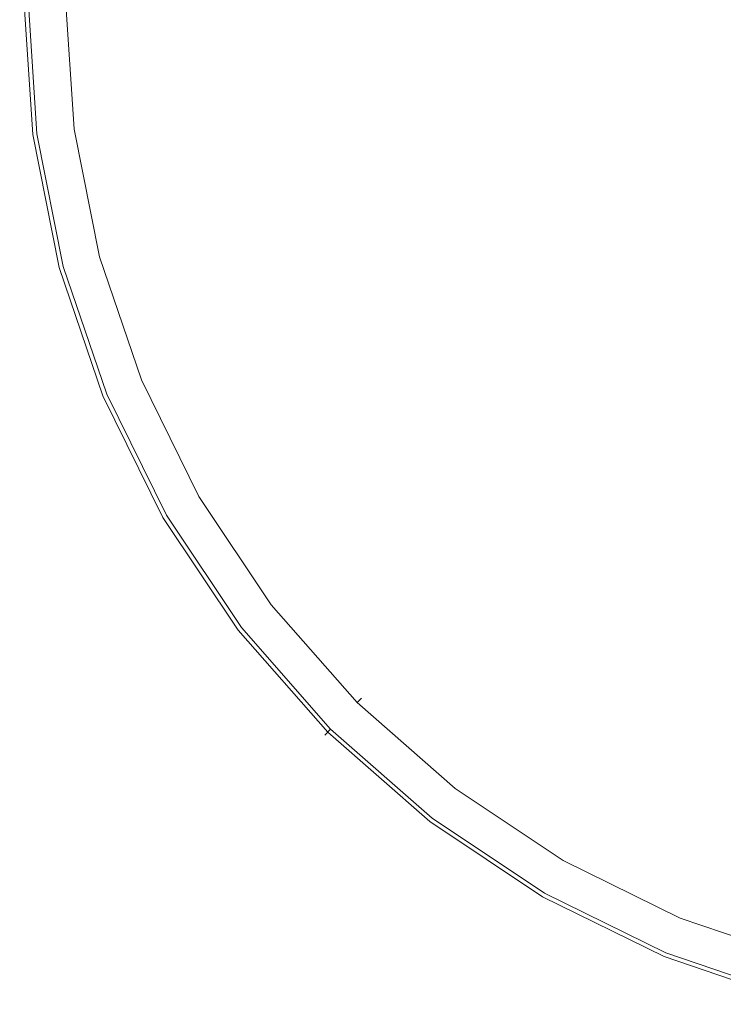
# Model space of a CAD drawing. Extents: x -29 to 29, y -75 to 0.
# Drawn here: x -25 to -8.1, y -74.1 to -50.5 of the extents above; entities that cross this region are included whole.
import ezdxf

# ---------------------------------------------------------------- set-up
doc = ezdxf.new("R2010")
doc.units = 0
doc.header["$LTSCALE"] = 500
doc.header["$MEASUREMENT"] = 0
doc.layers.add('ZEPHYR_CHROM', color=7, linetype='Continuous')

msp = doc.modelspace()

# ---------------------------------------------------------------- linework, layer by layer
at = {"layer": 'ZEPHYR_CHROM', "lineweight": 0}
for points, invisible_edges in [([(-3.067, -26.704, -32), (-18.641, -64.304, -32), (-21.708, -41.008, -32), (-3.067, -26.704, -32)], 15), ([(-3.067, -26.704, -32), (21.708, -58.992, -32), (-18.641, -64.304, -32), (-3.067, -26.704, -32)], 15), ([(-22.696, -56.081, 104), (6.081, -27.304, 104), (-16.615, -33.385, 104), (-22.696, -56.081, 104)], 15), ([(6.081, -27.304, 104), (-22.696, -56.081, 104), (16.615, -66.615, 104), (6.081, -27.304, 104)], 15), ([(-22.696, -56.081, 104), (-16.615, -33.385, 104), (-22.696, -43.919, 104), (-22.696, -56.081, 104)], 15), ([(-21.708, -41.008, -32), (-23.296, -53.067, -32), (-23.296, -46.933, -32), (-21.708, -41.008, -32)], 15), ([(-21.708, -41.008, -32), (-18.641, -64.304, -32), (-23.296, -53.067, -32), (-21.708, -41.008, -32)], 15), ([(-22.696, -56.081, 104), (-22.696, -43.919, 104), (-23.497, -50, 104), (-22.696, -56.081, 104)], 15), ([(-23.296, -46.933, -32), (-23.296, -53.067, -32), (-23.497, -50, -32), (-23.296, -46.933, -32)], 15), ([(-25, -50, 102.5), (-24.786, -53.263, 102.5), (-24.586, -53.237, 103.25), (-24.799, -50, 103.25)], 11), ([(-24.786, -53.263, -30.5), (-25, -50, -30.5), (-24.799, -50, -31.25), (-24.586, -53.237, -31.25)], 11), ([(-24.786, -53.263, 96.125), (-24.786, -53.263, 102.5), (-25, -50, 102.5), (-25, -50, 96.125)], 15), ([(-24.786, -53.263, -30.5), (-24.786, -53.263, 67.25), (-25, -50, 67.25), (-25, -50, -30.5)], 15), ([(-24.686, -53.25, 67.625), (-24.899, -50, 67.625), (-25, -50, 67.25), (-24.786, -53.263, 67.25)], 15), ([(-24.786, -53.263, 69.75), (-25, -50, 69.75), (-24.899, -50, 69.375), (-24.686, -53.25, 69.375)], 11), ([(-24.786, -53.263, 76.125), (-24.786, -53.263, 86.125), (-25, -50, 86.125), (-25, -50, 76.125)], 15), ([(-24.786, -53.263, 86.125), (-24.786, -53.263, 96.125), (-25, -50, 96.125), (-25, -50, 86.125)], 15), ([(-24.786, -53.263, 69.75), (-24.786, -53.263, 76.125), (-25, -50, 76.125), (-25, -50, 69.75)], 15), ([(-24.413, -53.214, 67.9), (-24.624, -50, 67.9), (-24.899, -50, 67.625), (-24.686, -53.25, 67.625)], 11), ([(-24.686, -53.25, 69.375), (-24.899, -50, 69.375), (-24.624, -50, 69.1), (-24.413, -53.214, 69.1)], 15), ([(-24.799, -50, 103.25), (-24.586, -53.237, 103.25), (-24.041, -53.165, 103.799), (-24.248, -50, 103.799)], 15), ([(-24.586, -53.237, -31.25), (-24.799, -50, -31.25), (-24.248, -50, -31.799), (-24.041, -53.165, -31.799)], 15), ([(-24.044, -53.165, 68), (-24.251, -50, 68), (-24.624, -50, 67.9), (-24.413, -53.214, 67.9)], 15), ([(-24.413, -53.214, 69.1), (-24.624, -50, 69.1), (-24.251, -50, 69), (-24.044, -53.165, 69)], 15), ([(-23.693, -53.119, 68.146), (-23.897, -50, 68.146), (-24.251, -50, 68), (-24.044, -53.165, 68)], 15), ([(-24.044, -53.165, 69), (-24.251, -50, 69), (-23.897, -50, 68.854), (-23.693, -53.119, 68.854)], 11), ([(-24.248, -50, 103.799), (-24.041, -53.165, 103.799), (-23.296, -53.067, 104), (-23.497, -50, 104)], 15), ([(-24.041, -53.165, -31.799), (-24.248, -50, -31.799), (-23.497, -50, -32), (-23.296, -53.067, -32)], 15), ([(-23.547, -53.1, 68.5), (-23.75, -50, 68.5), (-23.897, -50, 68.146), (-23.693, -53.119, 68.146)], 11), ([(-23.693, -53.119, 68.854), (-23.897, -50, 68.854), (-23.75, -50, 68.5), (-23.547, -53.1, 68.5)], 15), ([(-22.696, -56.081, 104), (-23.497, -50, 104), (-23.296, -53.067, 104), (-22.696, -56.081, 104)], 15), ([(-23.785, -56.373, 67.9), (-24.413, -53.214, 67.9), (-24.686, -53.25, 67.625), (-24.05, -56.444, 67.625)], 11), ([(-24.05, -56.444, 69.375), (-24.686, -53.25, 69.375), (-24.413, -53.214, 69.1), (-23.785, -56.373, 69.1)], 15), ([(-24.586, -53.237, 103.25), (-23.954, -56.418, 103.25), (-23.422, -56.276, 103.799), (-24.041, -53.165, 103.799)], 15), ([(-23.954, -56.418, -31.25), (-24.586, -53.237, -31.25), (-24.041, -53.165, -31.799), (-23.422, -56.276, -31.799)], 15), ([(-23.425, -56.277, 68), (-24.044, -53.165, 68), (-24.413, -53.214, 67.9), (-23.785, -56.373, 67.9)], 15), ([(-23.785, -56.373, 69.1), (-24.413, -53.214, 69.1), (-24.044, -53.165, 69), (-23.425, -56.277, 69)], 15), ([(-23.083, -56.185, 68.146), (-23.693, -53.119, 68.146), (-24.044, -53.165, 68), (-23.425, -56.277, 68)], 15), ([(-23.425, -56.277, 69), (-24.044, -53.165, 69), (-23.693, -53.119, 68.854), (-23.083, -56.185, 68.854)], 11), ([(-24.041, -53.165, 103.799), (-23.422, -56.276, 103.799), (-22.696, -56.081, 104), (-23.296, -53.067, 104)], 15), ([(-23.422, -56.276, -31.799), (-24.041, -53.165, -31.799), (-23.296, -53.067, -32), (-22.696, -56.081, -32)], 15), ([(-22.941, -56.147, 68.5), (-23.547, -53.1, 68.5), (-23.693, -53.119, 68.146), (-23.083, -56.185, 68.146)], 11), ([(-23.083, -56.185, 68.854), (-23.693, -53.119, 68.854), (-23.547, -53.1, 68.5), (-22.941, -56.147, 68.5)], 15), ([(-23.296, -53.067, -32), (-21.708, -58.992, -32), (-22.696, -56.081, -32), (-23.296, -53.067, -32)], 15), ([(-23.296, -53.067, -32), (-18.641, -64.304, -32), (-21.708, -58.992, -32), (-23.296, -53.067, -32)], 15), ([(-24.786, -53.263, 102.5), (-24.148, -56.47, 102.5), (-23.954, -56.418, 103.25), (-24.586, -53.237, 103.25)], 11), ([(-24.148, -56.47, -30.5), (-24.786, -53.263, -30.5), (-24.586, -53.237, -31.25), (-23.954, -56.418, -31.25)], 11), ([(-24.05, -56.444, 67.625), (-24.686, -53.25, 67.625), (-24.786, -53.263, 67.25), (-24.148, -56.47, 67.25)], 15), ([(-24.148, -56.47, 69.75), (-24.786, -53.263, 69.75), (-24.686, -53.25, 69.375), (-24.05, -56.444, 69.375)], 11), ([(-24.148, -56.47, 96.125), (-24.148, -56.47, 102.5), (-24.786, -53.263, 102.5), (-24.786, -53.263, 96.125)], 15), ([(-24.148, -56.47, -30.5), (-24.148, -56.47, 67.25), (-24.786, -53.263, 67.25), (-24.786, -53.263, -30.5)], 15), ([(-24.148, -56.47, 76.125), (-24.148, -56.47, 86.125), (-24.786, -53.263, 86.125), (-24.786, -53.263, 76.125)], 15), ([(-24.148, -56.47, 86.125), (-24.148, -56.47, 96.125), (-24.786, -53.263, 96.125), (-24.786, -53.263, 86.125)], 15), ([(-24.148, -56.47, 69.75), (-24.148, -56.47, 76.125), (-24.786, -53.263, 76.125), (-24.786, -53.263, 69.75)], 15), ([(-23.954, -56.418, 103.25), (-22.911, -59.49, 103.25), (-22.403, -59.279, 103.799), (-23.422, -56.276, 103.799)], 15), ([(-22.911, -59.49, -31.25), (-23.954, -56.418, -31.25), (-23.422, -56.276, -31.799), (-22.403, -59.279, -31.799)], 15), ([(-22.405, -59.28, 68), (-23.425, -56.277, 68), (-23.785, -56.373, 67.9), (-22.749, -59.423, 67.9)], 15), ([(-22.749, -59.423, 69.1), (-23.785, -56.373, 69.1), (-23.425, -56.277, 69), (-22.405, -59.28, 69)], 15), ([(-22.078, -59.145, 68.146), (-23.083, -56.185, 68.146), (-23.425, -56.277, 68), (-22.405, -59.28, 68)], 15), ([(-22.405, -59.28, 69), (-23.425, -56.277, 69), (-23.083, -56.185, 68.854), (-22.078, -59.145, 68.854)], 11), ([(-23.422, -56.276, 103.799), (-22.403, -59.279, 103.799), (-21.708, -58.992, 104), (-22.696, -56.081, 104)], 15), ([(-22.403, -59.279, -31.799), (-23.422, -56.276, -31.799), (-22.696, -56.081, -32), (-21.708, -58.992, -32)], 15), ([(-21.942, -59.089, 68.5), (-22.941, -56.147, 68.5), (-23.083, -56.185, 68.146), (-22.078, -59.145, 68.146)], 11), ([(-22.078, -59.145, 68.854), (-23.083, -56.185, 68.854), (-22.941, -56.147, 68.5), (-21.942, -59.089, 68.5)], 15), ([(-20.349, -61.748, 104), (-22.696, -56.081, 104), (-21.708, -58.992, 104), (-20.349, -61.748, 104)], 15), ([(-16.615, -66.615, 104), (-22.696, -56.081, 104), (-20.349, -61.748, 104), (-16.615, -66.615, 104)], 15), ([(-6.081, -72.696, 104), (-22.696, -56.081, 104), (-16.615, -66.615, 104), (-6.081, -72.696, 104)], 15), ([(16.615, -66.615, 104), (-22.696, -56.081, 104), (-6.081, -72.696, 104), (16.615, -66.615, 104)], 15), ([(-24.148, -56.47, 102.5), (-23.097, -59.567, 102.5), (-22.911, -59.49, 103.25), (-23.954, -56.418, 103.25)], 11), ([(-23.097, -59.567, -30.5), (-24.148, -56.47, -30.5), (-23.954, -56.418, -31.25), (-22.911, -59.49, -31.25)], 11), ([(-23.003, -59.528, 67.625), (-24.05, -56.444, 67.625), (-24.148, -56.47, 67.25), (-23.097, -59.567, 67.25)], 15), ([(-23.097, -59.567, 69.75), (-24.148, -56.47, 69.75), (-24.05, -56.444, 69.375), (-23.003, -59.528, 69.375)], 11), ([(-23.097, -59.567, 96.125), (-23.097, -59.567, 102.5), (-24.148, -56.47, 102.5), (-24.148, -56.47, 96.125)], 15), ([(-23.097, -59.567, -30.5), (-23.097, -59.567, 67.25), (-24.148, -56.47, 67.25), (-24.148, -56.47, -30.5)], 15), ([(-23.097, -59.567, 76.125), (-23.097, -59.567, 86.125), (-24.148, -56.47, 86.125), (-24.148, -56.47, 76.125)], 15), ([(-23.097, -59.567, 86.125), (-23.097, -59.567, 96.125), (-24.148, -56.47, 96.125), (-24.148, -56.47, 86.125)], 15), ([(-23.097, -59.567, 69.75), (-23.097, -59.567, 76.125), (-24.148, -56.47, 76.125), (-24.148, -56.47, 69.75)], 15), ([(-22.749, -59.423, 67.9), (-23.785, -56.373, 67.9), (-24.05, -56.444, 67.625), (-23.003, -59.528, 67.625)], 11), ([(-23.003, -59.528, 69.375), (-24.05, -56.444, 69.375), (-23.785, -56.373, 69.1), (-22.749, -59.423, 69.1)], 15), ([(-22.403, -59.279, 103.799), (-21, -62.124, 103.799), (-20.349, -61.748, 104), (-21.708, -58.992, 104)], 15), ([(-21, -62.124, -31.799), (-22.403, -59.279, -31.799), (-21.708, -58.992, -32), (-20.349, -61.748, -32)], 15), ([(-20.568, -61.875, 68.5), (-21.942, -59.089, 68.5), (-22.078, -59.145, 68.146), (-20.696, -61.949, 68.146)], 11), ([(-20.696, -61.949, 68.854), (-22.078, -59.145, 68.854), (-21.942, -59.089, 68.5), (-20.568, -61.875, 68.5)], 15), ([(-21.708, -58.992, -32), (-18.641, -64.304, -32), (-20.349, -61.748, -32), (-21.708, -58.992, -32)], 15), ([(-18.641, -64.304, -32), (21.708, -58.992, -32), (3.067, -73.296, -32), (-18.641, -64.304, -32)], 15), ([(-22.911, -59.49, 103.25), (-21.476, -62.399, 103.25), (-21, -62.124, 103.799), (-22.403, -59.279, 103.799)], 15), ([(-21.476, -62.399, -31.25), (-22.911, -59.49, -31.25), (-22.403, -59.279, -31.799), (-21, -62.124, -31.799)], 15), ([(-21.002, -62.126, 68), (-22.405, -59.28, 68), (-22.749, -59.423, 67.9), (-21.325, -62.312, 67.9)], 15), ([(-21.325, -62.312, 69.1), (-22.749, -59.423, 69.1), (-22.405, -59.28, 69), (-21.002, -62.126, 69)], 15), ([(-20.696, -61.949, 68.146), (-22.078, -59.145, 68.146), (-22.405, -59.28, 68), (-21.002, -62.126, 68)], 15), ([(-21.002, -62.126, 69), (-22.405, -59.28, 69), (-22.078, -59.145, 68.854), (-20.696, -61.949, 68.854)], 11), ([(-23.097, -59.567, 102.5), (-21.651, -62.5, 102.5), (-21.476, -62.399, 103.25), (-22.911, -59.49, 103.25)], 11), ([(-21.651, -62.5, -30.5), (-23.097, -59.567, -30.5), (-22.911, -59.49, -31.25), (-21.476, -62.399, -31.25)], 11), ([(-21.563, -62.449, 67.625), (-23.003, -59.528, 67.625), (-23.097, -59.567, 67.25), (-21.651, -62.5, 67.25)], 15), ([(-21.651, -62.5, 69.75), (-23.097, -59.567, 69.75), (-23.003, -59.528, 69.375), (-21.563, -62.449, 69.375)], 11), ([(-21.651, -62.5, 96.125), (-21.651, -62.5, 102.5), (-23.097, -59.567, 102.5), (-23.097, -59.567, 96.125)], 15), ([(-21.651, -62.5, -30.5), (-21.651, -62.5, 67.25), (-23.097, -59.567, 67.25), (-23.097, -59.567, -30.5)], 15), ([(-21.651, -62.5, 76.125), (-21.651, -62.5, 86.125), (-23.097, -59.567, 86.125), (-23.097, -59.567, 76.125)], 15), ([(-21.651, -62.5, 86.125), (-21.651, -62.5, 96.125), (-23.097, -59.567, 96.125), (-23.097, -59.567, 86.125)], 15), ([(-21.651, -62.5, 69.75), (-21.651, -62.5, 76.125), (-23.097, -59.567, 76.125), (-23.097, -59.567, 69.75)], 15), ([(-21.325, -62.312, 67.9), (-22.749, -59.423, 67.9), (-23.003, -59.528, 67.625), (-21.563, -62.449, 67.625)], 11), ([(-21.563, -62.449, 69.375), (-23.003, -59.528, 69.375), (-22.749, -59.423, 69.1), (-21.325, -62.312, 69.1)], 15), ([(-18.959, -64.548, 68.146), (-20.696, -61.949, 68.146), (-21.002, -62.126, 68), (-19.24, -64.763, 68)], 15), ([(-19.24, -64.763, 69), (-21.002, -62.126, 69), (-20.696, -61.949, 68.854), (-18.959, -64.548, 68.854)], 11), ([(-21, -62.124, 103.799), (-19.238, -64.762, 103.799), (-18.641, -64.304, 104), (-20.349, -61.748, 104)], 15), ([(-19.238, -64.762, -31.799), (-21, -62.124, -31.799), (-20.349, -61.748, -32), (-18.641, -64.304, -32)], 15), ([(-18.842, -64.458, 68.5), (-20.568, -61.875, 68.5), (-20.696, -61.949, 68.146), (-18.959, -64.548, 68.146)], 11), ([(-18.959, -64.548, 68.854), (-20.696, -61.949, 68.854), (-20.568, -61.875, 68.5), (-18.842, -64.458, 68.5)], 15), ([(-16.615, -66.615, 104), (-20.349, -61.748, 104), (-18.641, -64.304, 104), (-16.615, -66.615, 104)], 15), ([(-21.476, -62.399, 103.25), (-19.674, -65.096, 103.25), (-19.238, -64.762, 103.799), (-21, -62.124, 103.799)], 15), ([(-19.674, -65.096, -31.25), (-21.476, -62.399, -31.25), (-21, -62.124, -31.799), (-19.238, -64.762, -31.799)], 15), ([(-19.24, -64.763, 68), (-21.002, -62.126, 68), (-21.325, -62.312, 67.9), (-19.535, -64.99, 67.9)], 15), ([(-19.535, -64.99, 69.1), (-21.325, -62.312, 69.1), (-21.002, -62.126, 69), (-19.24, -64.763, 69)], 15), ([(-21.651, -62.5, 102.5), (-19.834, -65.219, 102.5), (-19.674, -65.096, 103.25), (-21.476, -62.399, 103.25)], 11), ([(-19.834, -65.219, -30.5), (-21.651, -62.5, -30.5), (-21.476, -62.399, -31.25), (-19.674, -65.096, -31.25)], 11), ([(-19.753, -65.157, 67.625), (-21.563, -62.449, 67.625), (-21.651, -62.5, 67.25), (-19.834, -65.219, 67.25)], 15), ([(-19.834, -65.219, 69.75), (-21.651, -62.5, 69.75), (-21.563, -62.449, 69.375), (-19.753, -65.157, 69.375)], 11), ([(-19.535, -64.99, 67.9), (-21.325, -62.312, 67.9), (-21.563, -62.449, 67.625), (-19.753, -65.157, 67.625)], 11), ([(-19.753, -65.157, 69.375), (-21.563, -62.449, 69.375), (-21.325, -62.312, 69.1), (-19.535, -64.99, 69.1)], 15), ([(-19.834, -65.219, 96.125), (-19.834, -65.219, 102.5), (-21.651, -62.5, 102.5), (-21.651, -62.5, 96.125)], 15), ([(-19.834, -65.219, -30.5), (-19.834, -65.219, 67.25), (-21.651, -62.5, 67.25), (-21.651, -62.5, -30.5)], 15), ([(-19.834, -65.219, 76.125), (-19.834, -65.219, 86.125), (-21.651, -62.5, 86.125), (-21.651, -62.5, 76.125)], 15), ([(-19.834, -65.219, 86.125), (-19.834, -65.219, 96.125), (-21.651, -62.5, 96.125), (-21.651, -62.5, 86.125)], 15), ([(-19.834, -65.219, 69.75), (-19.834, -65.219, 76.125), (-21.651, -62.5, 76.125), (-21.651, -62.5, 69.75)], 15), ([(-19.238, -64.762, 103.799), (-17.146, -67.146, 103.799), (-16.615, -66.615, 104), (-18.641, -64.304, 104)], 15), ([(-17.146, -67.146, -31.799), (-19.238, -64.762, -31.799), (-18.641, -64.304, -32), (-16.615, -66.615, -32)], 15), ([(-18.641, -64.304, -32), (-14.304, -68.641, -32), (-16.615, -66.615, -32), (-18.641, -64.304, -32)], 15), ([(-18.641, -64.304, -32), (-8.992, -71.708, -32), (-14.304, -68.641, -32), (-18.641, -64.304, -32)], 15), ([(-18.641, -64.304, -32), (3.067, -73.296, -32), (-8.992, -71.708, -32), (-18.641, -64.304, -32)], 15), ([(-16.898, -66.898, 68.146), (-18.959, -64.548, 68.146), (-19.24, -64.763, 68), (-17.148, -67.148, 68)], 15), ([(-17.148, -67.148, 69), (-19.24, -64.763, 69), (-18.959, -64.548, 68.854), (-16.898, -66.898, 68.854)], 11), ([(-16.794, -66.794, 68.5), (-18.842, -64.458, 68.5), (-18.959, -64.548, 68.146), (-16.898, -66.898, 68.146)], 11), ([(-16.898, -66.898, 68.854), (-18.959, -64.548, 68.854), (-18.842, -64.458, 68.5), (-16.794, -66.794, 68.5)], 15), ([(-19.674, -65.096, 103.25), (-17.535, -67.535, 103.25), (-17.146, -67.146, 103.799), (-19.238, -64.762, 103.799)], 15), ([(-17.535, -67.535, -31.25), (-19.674, -65.096, -31.25), (-19.238, -64.762, -31.799), (-17.146, -67.146, -31.799)], 15), ([(-17.148, -67.148, 68), (-19.24, -64.763, 68), (-19.535, -64.99, 67.9), (-17.412, -67.412, 67.9)], 15), ([(-17.412, -67.412, 69.1), (-19.535, -64.99, 69.1), (-19.24, -64.763, 69), (-17.148, -67.148, 69)], 15), ([(-17.412, -67.412, 67.9), (-19.535, -64.99, 67.9), (-19.753, -65.157, 67.625), (-17.606, -67.606, 67.625)], 11), ([(-17.606, -67.606, 69.375), (-19.753, -65.157, 69.375), (-19.535, -64.99, 69.1), (-17.412, -67.412, 69.1)], 15), ([(-19.834, -65.219, 102.5), (-17.678, -67.678, 102.5), (-17.535, -67.535, 103.25), (-19.674, -65.096, 103.25)], 11), ([(-17.678, -67.678, -30.5), (-19.834, -65.219, -30.5), (-19.674, -65.096, -31.25), (-17.535, -67.535, -31.25)], 11), ([(-17.606, -67.606, 67.625), (-19.753, -65.157, 67.625), (-19.834, -65.219, 67.25), (-17.678, -67.678, 67.25)], 15), ([(-17.678, -67.678, 69.75), (-19.834, -65.219, 69.75), (-19.753, -65.157, 69.375), (-17.606, -67.606, 69.375)], 3), ([(-17.678, -67.678, 96.125), (-17.678, -67.678, 102.5), (-19.834, -65.219, 102.5), (-19.834, -65.219, 96.125)], 15), ([(-17.678, -67.678, -30.5), (-17.678, -67.678, 67.25), (-19.834, -65.219, 67.25), (-19.834, -65.219, -30.5)], 15), ([(-17.678, -67.678, 76.125), (-17.678, -67.678, 86.125), (-19.834, -65.219, 86.125), (-19.834, -65.219, 76.125)], 14), ([(-17.678, -67.678, 86.125), (-17.678, -67.678, 96.125), (-19.834, -65.219, 96.125), (-19.834, -65.219, 86.125)], 14), ([(-17.678, -67.678, 69.75), (-17.678, -67.678, 76.125), (-19.834, -65.219, 76.125), (-19.834, -65.219, 69.75)], 15), ([(-17.146, -67.146, 103.799), (-14.761, -69.238, 103.799), (-14.304, -68.641, 104), (-16.615, -66.615, 104)], 15), ([(-14.761, -69.238, -31.799), (-17.146, -67.146, -31.799), (-16.615, -66.615, -32), (-14.304, -68.641, -32)], 15), ([(-11.748, -70.349, 104), (-16.615, -66.615, 104), (-14.304, -68.641, 104), (-11.748, -70.349, 104)], 15), ([(-6.081, -72.696, 104), (-16.615, -66.615, 104), (-11.748, -70.349, 104), (-6.081, -72.696, 104)], 15), ([(-14.548, -68.959, 68.146), (-16.898, -66.898, 68.146), (-17.148, -67.148, 68), (-14.763, -69.24, 68)], 15), ([(-14.763, -69.24, 69), (-17.148, -67.148, 69), (-16.898, -66.898, 68.854), (-14.548, -68.959, 68.854)], 11), ([(-14.458, -68.842, 68.5), (-16.794, -66.794, 68.5), (-16.898, -66.898, 68.146), (-14.548, -68.959, 68.146)], 9), ([(-14.548, -68.959, 68.854), (-16.898, -66.898, 68.854), (-16.794, -66.794, 68.5), (-14.458, -68.842, 68.5)], 13), ([(-17.535, -67.535, 103.25), (-15.096, -69.674, 103.25), (-14.761, -69.238, 103.799), (-17.146, -67.146, 103.799)], 15), ([(-15.096, -69.674, -31.25), (-17.535, -67.535, -31.25), (-17.146, -67.146, -31.799), (-14.761, -69.238, -31.799)], 15), ([(-14.763, -69.24, 68), (-17.148, -67.148, 68), (-17.412, -67.412, 67.9), (-14.99, -69.535, 67.9)], 15), ([(-14.99, -69.535, 69.1), (-17.412, -67.412, 69.1), (-17.148, -67.148, 69), (-14.763, -69.24, 69)], 15), ([(-14.99, -69.535, 67.9), (-17.412, -67.412, 67.9), (-17.606, -67.606, 67.625), (-15.157, -69.753, 67.625)], 11), ([(-15.157, -69.753, 69.375), (-17.606, -67.606, 69.375), (-17.412, -67.412, 69.1), (-14.99, -69.535, 69.1)], 15), ([(-17.678, -67.678, 102.5), (-15.219, -69.834, 102.5), (-15.096, -69.674, 103.25), (-17.535, -67.535, 103.25)], 3), ([(-15.219, -69.834, -30.5), (-17.678, -67.678, -30.5), (-17.535, -67.535, -31.25), (-15.096, -69.674, -31.25)], 9), ([(-15.157, -69.753, 67.625), (-17.606, -67.606, 67.625), (-17.678, -67.678, 67.25), (-15.219, -69.834, 67.25)], 13), ([(-15.219, -69.834, 69.75), (-17.678, -67.678, 69.75), (-17.606, -67.606, 69.375), (-15.157, -69.753, 69.375)], 11), ([(-15.219, -69.834, 96.125), (-15.219, -69.834, 102.5), (-17.678, -67.678, 102.5), (-17.678, -67.678, 96.125)], 11), ([(-15.219, -69.834, -30.5), (-15.219, -69.834, 67.25), (-17.678, -67.678, 67.25), (-17.678, -67.678, -30.5)], 11), ([(-15.219, -69.834, 76.125), (-15.219, -69.834, 86.125), (-17.678, -67.678, 86.125), (-17.678, -67.678, 76.125)], 15), ([(-15.219, -69.834, 86.125), (-15.219, -69.834, 96.125), (-17.678, -67.678, 96.125), (-17.678, -67.678, 86.125)], 15), ([(-15.219, -69.834, 69.75), (-15.219, -69.834, 76.125), (-17.678, -67.678, 76.125), (-17.678, -67.678, 69.75)], 11), ([(-14.761, -69.238, 103.799), (-12.124, -71, 103.799), (-11.748, -70.349, 104), (-14.304, -68.641, 104)], 15), ([(-12.124, -71, -31.799), (-14.761, -69.238, -31.799), (-14.304, -68.641, -32), (-11.748, -70.349, -32)], 15), ([(-11.875, -70.568, 68.5), (-14.458, -68.842, 68.5), (-14.548, -68.959, 68.146), (-11.949, -70.696, 68.146)], 11), ([(-11.949, -70.696, 68.854), (-14.548, -68.959, 68.854), (-14.458, -68.842, 68.5), (-11.875, -70.568, 68.5)], 15), ([(-14.304, -68.641, -32), (-8.992, -71.708, -32), (-11.748, -70.349, -32), (-14.304, -68.641, -32)], 15), ([(-11.949, -70.696, 68.146), (-14.548, -68.959, 68.146), (-14.763, -69.24, 68), (-12.126, -71.002, 68)], 15), ([(-12.126, -71.002, 69), (-14.763, -69.24, 69), (-14.548, -68.959, 68.854), (-11.949, -70.696, 68.854)], 11), ([(-15.096, -69.674, 103.25), (-12.399, -71.476, 103.25), (-12.124, -71, 103.799), (-14.761, -69.238, 103.799)], 15), ([(-12.399, -71.476, -31.25), (-15.096, -69.674, -31.25), (-14.761, -69.238, -31.799), (-12.124, -71, -31.799)], 15), ([(-12.126, -71.002, 68), (-14.763, -69.24, 68), (-14.99, -69.535, 67.9), (-12.312, -71.325, 67.9)], 15), ([(-12.312, -71.325, 69.1), (-14.99, -69.535, 69.1), (-14.763, -69.24, 69), (-12.126, -71.002, 69)], 15), ([(-12.312, -71.325, 67.9), (-14.99, -69.535, 67.9), (-15.157, -69.753, 67.625), (-12.449, -71.563, 67.625)], 11), ([(-12.449, -71.563, 69.375), (-15.157, -69.753, 69.375), (-14.99, -69.535, 69.1), (-12.312, -71.325, 69.1)], 15), ([(-15.219, -69.834, 102.5), (-12.5, -71.651, 102.5), (-12.399, -71.476, 103.25), (-15.096, -69.674, 103.25)], 11), ([(-12.5, -71.651, -30.5), (-15.219, -69.834, -30.5), (-15.096, -69.674, -31.25), (-12.399, -71.476, -31.25)], 11), ([(-12.449, -71.563, 67.625), (-15.157, -69.753, 67.625), (-15.219, -69.834, 67.25), (-12.5, -71.651, 67.25)], 15), ([(-12.5, -71.651, 69.75), (-15.219, -69.834, 69.75), (-15.157, -69.753, 69.375), (-12.449, -71.563, 69.375)], 11), ([(-12.5, -71.651, 96.125), (-12.5, -71.651, 102.5), (-15.219, -69.834, 102.5), (-15.219, -69.834, 96.125)], 15), ([(-12.5, -71.651, -30.5), (-12.5, -71.651, 67.25), (-15.219, -69.834, 67.25), (-15.219, -69.834, -30.5)], 15), ([(-12.5, -71.651, 76.125), (-12.5, -71.651, 86.125), (-15.219, -69.834, 86.125), (-15.219, -69.834, 76.125)], 15), ([(-12.5, -71.651, 86.125), (-12.5, -71.651, 96.125), (-15.219, -69.834, 96.125), (-15.219, -69.834, 86.125)], 15), ([(-12.5, -71.651, 69.75), (-12.5, -71.651, 76.125), (-15.219, -69.834, 76.125), (-15.219, -69.834, 69.75)], 15), ([(-12.124, -71, 103.799), (-9.279, -72.403, 103.799), (-8.992, -71.708, 104), (-11.748, -70.349, 104)], 15), ([(-9.279, -72.403, -31.799), (-12.124, -71, -31.799), (-11.748, -70.349, -32), (-8.992, -71.708, -32)], 15), ([(-6.081, -72.696, 104), (-11.748, -70.349, 104), (-8.992, -71.708, 104), (-6.081, -72.696, 104)], 15), ([(-9.145, -72.078, 68.146), (-11.949, -70.696, 68.146), (-12.126, -71.002, 68), (-9.28, -72.405, 68)], 15), ([(-9.28, -72.405, 69), (-12.126, -71.002, 69), (-11.949, -70.696, 68.854), (-9.145, -72.078, 68.854)], 11), ([(-9.089, -71.942, 68.5), (-11.875, -70.568, 68.5), (-11.949, -70.696, 68.146), (-9.145, -72.078, 68.146)], 11), ([(-9.145, -72.078, 68.854), (-11.949, -70.696, 68.854), (-11.875, -70.568, 68.5), (-9.089, -71.942, 68.5)], 15), ([(-12.399, -71.476, 103.25), (-9.49, -72.911, 103.25), (-9.279, -72.403, 103.799), (-12.124, -71, 103.799)], 15), ([(-9.49, -72.911, -31.25), (-12.399, -71.476, -31.25), (-12.124, -71, -31.799), (-9.279, -72.403, -31.799)], 15), ([(-9.28, -72.405, 68), (-12.126, -71.002, 68), (-12.312, -71.325, 67.9), (-9.423, -72.749, 67.9)], 15), ([(-9.423, -72.749, 69.1), (-12.312, -71.325, 69.1), (-12.126, -71.002, 69), (-9.28, -72.405, 69)], 15), ([(-9.423, -72.749, 67.9), (-12.312, -71.325, 67.9), (-12.449, -71.563, 67.625), (-9.528, -73.003, 67.625)], 11), ([(-9.528, -73.003, 69.375), (-12.449, -71.563, 69.375), (-12.312, -71.325, 69.1), (-9.423, -72.749, 69.1)], 15), ([(-12.5, -71.651, 102.5), (-9.567, -73.097, 102.5), (-9.49, -72.911, 103.25), (-12.399, -71.476, 103.25)], 11), ([(-9.567, -73.097, -30.5), (-12.5, -71.651, -30.5), (-12.399, -71.476, -31.25), (-9.49, -72.911, -31.25)], 11), ([(-9.528, -73.003, 67.625), (-12.449, -71.563, 67.625), (-12.5, -71.651, 67.25), (-9.567, -73.097, 67.25)], 15), ([(-9.567, -73.097, 69.75), (-12.5, -71.651, 69.75), (-12.449, -71.563, 69.375), (-9.528, -73.003, 69.375)], 11), ([(-9.567, -73.097, 96.125), (-9.567, -73.097, 102.5), (-12.5, -71.651, 102.5), (-12.5, -71.651, 96.125)], 15), ([(-9.567, -73.097, -30.5), (-9.567, -73.097, 67.25), (-12.5, -71.651, 67.25), (-12.5, -71.651, -30.5)], 15), ([(-9.567, -73.097, 76.125), (-9.567, -73.097, 86.125), (-12.5, -71.651, 86.125), (-12.5, -71.651, 76.125)], 15), ([(-9.567, -73.097, 86.125), (-9.567, -73.097, 96.125), (-12.5, -71.651, 96.125), (-12.5, -71.651, 86.125)], 15), ([(-9.567, -73.097, 69.75), (-9.567, -73.097, 76.125), (-12.5, -71.651, 76.125), (-12.5, -71.651, 69.75)], 15), ([(-9.279, -72.403, 103.799), (-6.276, -73.422, 103.799), (-6.081, -72.696, 104), (-8.992, -71.708, 104)], 15), ([(-6.276, -73.422, -31.799), (-9.279, -72.403, -31.799), (-8.992, -71.708, -32), (-6.081, -72.696, -32)], 15), ([(-8.992, -71.708, -32), (-3.067, -73.296, -32), (-6.081, -72.696, -32), (-8.992, -71.708, -32)], 15), ([(-8.992, -71.708, -32), (3.067, -73.296, -32), (-3.067, -73.296, -32), (-8.992, -71.708, -32)], 15), ([(-6.185, -73.083, 68.146), (-9.145, -72.078, 68.146), (-9.28, -72.405, 68), (-6.277, -73.425, 68)], 15), ([(-6.277, -73.425, 69), (-9.28, -72.405, 69), (-9.145, -72.078, 68.854), (-6.185, -73.083, 68.854)], 11), ([(-6.147, -72.941, 68.5), (-9.089, -71.942, 68.5), (-9.145, -72.078, 68.146), (-6.185, -73.083, 68.146)], 11), ([(-6.185, -73.083, 68.854), (-9.145, -72.078, 68.854), (-9.089, -71.942, 68.5), (-6.147, -72.941, 68.5)], 15), ([(-9.49, -72.911, 103.25), (-6.418, -73.954, 103.25), (-6.276, -73.422, 103.799), (-9.279, -72.403, 103.799)], 15), ([(-6.418, -73.954, -31.25), (-9.49, -72.911, -31.25), (-9.279, -72.403, -31.799), (-6.276, -73.422, -31.799)], 15), ([(-6.277, -73.425, 68), (-9.28, -72.405, 68), (-9.423, -72.749, 67.9), (-6.373, -73.785, 67.9)], 15), ([(-6.373, -73.785, 69.1), (-9.423, -72.749, 69.1), (-9.28, -72.405, 69), (-6.277, -73.425, 69)], 15), ([(-6.373, -73.785, 67.9), (-9.423, -72.749, 67.9), (-9.528, -73.003, 67.625), (-6.444, -74.05, 67.625)], 11), ([(-6.444, -74.05, 69.375), (-9.528, -73.003, 69.375), (-9.423, -72.749, 69.1), (-6.373, -73.785, 69.1)], 15), ([(-9.567, -73.097, 102.5), (-6.47, -74.148, 102.5), (-6.418, -73.954, 103.25), (-9.49, -72.911, 103.25)], 11), ([(-6.47, -74.148, -30.5), (-9.567, -73.097, -30.5), (-9.49, -72.911, -31.25), (-6.418, -73.954, -31.25)], 11), ([(-6.444, -74.05, 67.625), (-9.528, -73.003, 67.625), (-9.567, -73.097, 67.25), (-6.47, -74.148, 67.25)], 15), ([(-6.47, -74.148, 69.75), (-9.567, -73.097, 69.75), (-9.528, -73.003, 69.375), (-6.444, -74.05, 69.375)], 11), ([(-6.47, -74.148, -30.5), (-6.47, -74.148, 67.25), (-9.567, -73.097, 67.25), (-9.567, -73.097, -30.5)], 15), ([(-6.86, -74.016, 97.407), (-9.567, -73.097, 96.125), (-7.878, -73.67, 96.308), (-6.86, -74.016, 97.407)], 15), ([(-9.567, -73.097, 102.5), (-6.86, -74.016, 97.407), (-6.47, -74.148, 102.5), (-9.567, -73.097, 102.5)], 15), ([(-9.567, -73.097, 96.125), (-6.86, -74.016, 97.407), (-9.567, -73.097, 102.5), (-9.567, -73.097, 96.125)], 15), ([(-7.878, -73.67, 75.941), (-7.883, -73.669, 86.125), (-9.567, -73.097, 86.125), (-9.567, -73.097, 76.125)], 15), ([(-6.86, -74.016, 74.842), (-9.567, -73.097, 69.75), (-6.47, -74.148, 69.75), (-6.86, -74.016, 74.842)], 15), ([(-9.567, -73.097, 76.125), (-6.86, -74.016, 74.842), (-7.878, -73.67, 75.941), (-9.567, -73.097, 76.125)], 15), ([(-9.567, -73.097, 69.75), (-6.86, -74.016, 74.842), (-9.567, -73.097, 76.125), (-9.567, -73.097, 69.75)], 15), ([(-7.883, -73.669, 86.125), (-7.878, -73.67, 96.308), (-9.567, -73.097, 96.125), (-9.567, -73.097, 86.125)], 15)]:
    msp.add_3dface(points, dxfattribs=dict(at, invisible_edges=invisible_edges))

doc.saveas('drawing.dxf')
